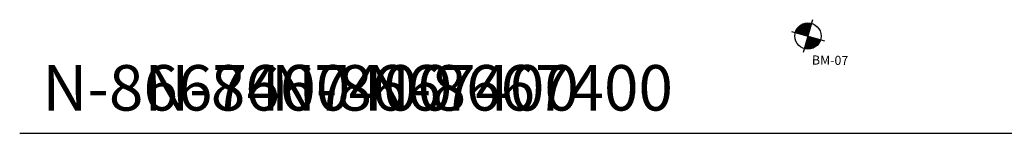
# Model space of a CAD drawing. Units: metres. Extents: x 0 to 283720, y 0 to 8671850.
# Drawn here: x 269454 to 269584, y 8667400 to 8667415 of the extents above; entities that cross this region are included whole.
import ezdxf

# ---------------------------------------------------------------- set-up
doc = ezdxf.new("R2010")
doc.units = ezdxf.units.M
for name, color, linetype in [('2', 7, 'Continuous'), ('20', 7, 'Continuous'), ('24', 7, 'Continuous'), ('34', 7, 'Continuous'), ('6', 7, 'Continuous')]:
    doc.layers.add(name, color=color, linetype=linetype)
doc.styles.add('GRILLA', font='arial.ttf')
doc.styles.get("Standard").update_dxf_attribs({"font": 'arial.ttf'})

# ---------------------------------------------------------------- blocks, each defined once
blk = doc.blocks.new("BM'S")
at = {"color": 2}
for p, q in [((24.6, 86.6), (-24.6, -86.6)), ((-86.6, 24.6), (86.6, -24.6))]:
    blk.add_line(p, q, dxfattribs=at)
at = {"color": 2, "const_width": 69.2}
for points in [[(9.5, 33.3, 0.414214), (-33.3, 9.5, 1)], [(-9.5, -33.3, 0.414214), (33.3, -9.5, 1)]]:
    blk.add_lwpolyline(points, format="xyb", dxfattribs=at)
at = {"color": 2}
blk.add_circle((0, 0), 69.2, dxfattribs=at)

msp = doc.modelspace()

# ---------------------------------------------------------------- linework, layer by layer
at = {"layer": '2', "color": 8}
msp.add_lwpolyline([(269467.845967, 8667400), (269905.546837, 8667400)], dxfattribs=at)
at = {"layer": '20', "color": 8}
msp.add_lwpolyline([(269496.940512, 8667400), (269934.8026, 8667400)], dxfattribs=at)
at = {"layer": '24', "color": 8}
msp.add_lwpolyline([(269484.54131, 8667400), (269922.004105, 8667400)], dxfattribs=at)
at = {"layer": '34', "color": 8}
msp.add_lwpolyline([(269484.54131, 8667400), (269922.004105, 8667400)], dxfattribs=at)
at = {"layer": '6', "color": 8}
msp.add_lwpolyline([(269454.420095, 8667400), (269892.216446, 8667400)], dxfattribs=at)

# ---------------------------------------------------------------- block references
at = {"color": 0, "linetype": 'ByBlock', "lineweight": -2, "xscale": 0.025, "yscale": 0.025, "zscale": 0.0025}
msp.add_blockref("BM'S", (269558.289, 8667412.824), dxfattribs=at)

# ---------------------------------------------------------------- texts
at = {"color": 4}
msp.add_text('BM-07', height=1.2, rotation=359.15576663, dxfattribs=at).set_placement((269558.800431, 8667409.074917))
at = {"layer": '2', "color": 8, "style": 'GRILLA'}
msp.add_text('N-8667400', height=6, dxfattribs=at).set_placement((269470.845967, 8667403))
at = {"layer": '20', "color": 8, "style": 'GRILLA'}
msp.add_text('N-8667400', height=6, dxfattribs=at).set_placement((269499.940512, 8667403))
at = {"layer": '34', "color": 8, "style": 'GRILLA'}
msp.add_text('N-8667400', height=6, dxfattribs=at).set_placement((269487.54131, 8667403))
at = {"layer": '6', "color": 8, "style": 'GRILLA'}
msp.add_text('N-8667400', height=6, dxfattribs=at).set_placement((269457.420095, 8667403))

doc.saveas('drawing.dxf')
